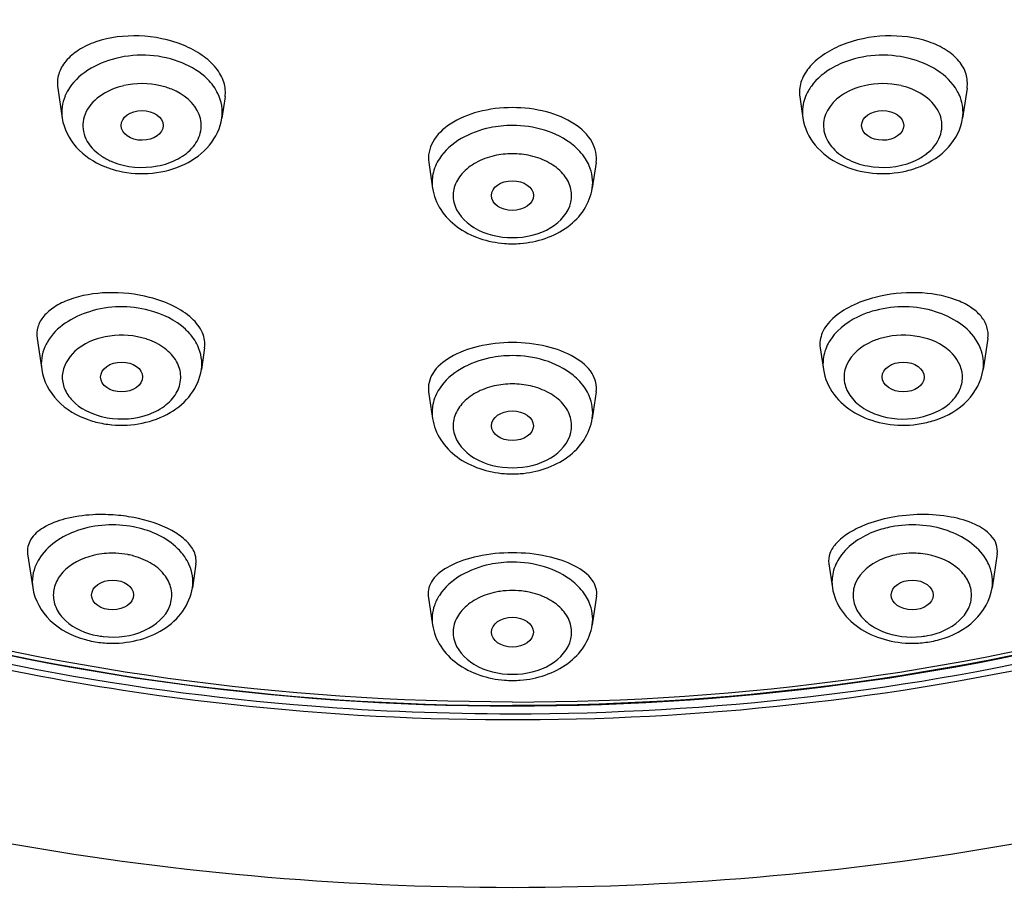
# Model space of a CAD drawing. Units: millimetres. Extents: x 0 to 210, y 0 to 297.
# Drawn here: x 80 to 83, y 214 to 216 of the extents above; entities that cross this region are included whole.
import ezdxf

# ---------------------------------------------------------------- set-up
doc = ezdxf.new("R2010")
doc.units = ezdxf.units.MM
doc.header["$LTSCALE"] = 19.36
doc.layers.get('0').update_dxf_attribs({"linetype": 'CONTINUOUS'})
doc.layers.add('02___PRT_ALL_AXES', color=7, linetype='CONTINUOUS')

msp = doc.modelspace()

# ---------------------------------------------------------------- linework, layer by layer
at = {"color": 9, "linetype": 'Continuous'}
for centre, radius, start, end in [((80.4293, 216.0817), 0.1105, 150.4456, 157.4166), ((80.5061, 215.9743), 0.1789, 102.8557, 107.3862), ((82.2627, 215.9743), 0.1789, 72.6135, 77.144), ((82.1655, 216.0863), 0.0958, 172.3516, 188.4579), ((80.498, 216.1127), 0.1553, 243.1583, 247.8141), ((82.284, 216.0898), 0.1288, 302.3717, 307.911), ((80.4652, 215.3838), 0.1749, 70.947, 75.5821), ((80.3827, 215.4863), 0.1125, 149.3252, 156.2021), ((82.2139, 215.4919), 0.0958, 173.6383, 188.479), ((80.459, 215.546), 0.1847, 255.5931, 260.0645), ((82.3098, 215.546), 0.1847, 279.9358, 284.4069), ((80.4396, 214.8485), 0.1956, 87.8023, 100.5788), ((80.4399, 214.8497), 0.1944, 79.3285, 87.8768), ((80.4419, 214.8608), 0.1831, 74.7853, 79.2811), ((82.3288, 214.8497), 0.1944, 92.1237, 100.6715), ((82.3291, 214.8485), 0.1956, 79.4213, 92.1983), ((80.3617, 214.9711), 0.1127, 148.761, 155.6386), ((81.3831, 214.7679), 0.1882, 98.4813, 102.7848), ((81.3844, 214.7597), 0.1964, 81.5128, 98.4878), ((81.3856, 214.7679), 0.1882, 77.2158, 81.5192), ((80.4389, 215.037), 0.1908, 259.2918, 263.6669), ((82.3298, 215.037), 0.1908, 276.3335, 280.7082)]:
    msp.add_arc(centre, radius, start, end, dxfattribs=at)
at = {"color": 7, "linetype": 'Continuous'}
for centre, radius, start, end in [((80.5021, 216.158), 0.216, 247.8101, 251.5322), ((80.506, 216.17), 0.2287, 251.5404, 256.7053), ((82.2628, 216.1698), 0.2285, 283.4375, 288.4643), ((82.2667, 216.158), 0.216, 288.4713, 292.19), ((81.3844, 216.0219), 0.2467, 265.7167, 274.3359), ((80.4566, 215.5721), 0.2251, 251.066, 255.5786), ((80.46, 215.5863), 0.2397, 255.6334, 264.6311), ((82.3087, 215.5862), 0.2395, 275.5026, 284.3687), ((82.3121, 215.5721), 0.225, 284.4211, 288.964), ((81.3844, 215.4781), 0.2467, 265.7167, 274.3359), ((80.4374, 215.0645), 0.2328, 254.5755, 259.2798), ((80.4394, 215.0758), 0.2443, 259.316, 267.7735), ((82.3293, 215.0758), 0.2443, 272.3445, 280.6853), ((82.3313, 215.0644), 0.2328, 280.72, 285.4619), ((81.3844, 214.9902), 0.2467, 265.7167, 274.3359)]:
    msp.add_arc(centre, radius, start, end, dxfattribs=at)
at = {"color": 9, "linetype": 'Continuous'}
for points, knots in [([(81.3844, 220.6855), (80.8377, 220.6855), (79.7781, 220.5432), (78.583, 220.0028), (77.8494, 219.3798), (77.4481, 218.8573), (77.1979, 218.2848), (77.1126, 217.6848), (77.1979, 217.0848), (77.4481, 216.5123), (77.8494, 215.9898), (78.583, 215.3668), (79.7781, 214.8264), (80.8377, 214.6841), (81.3844, 214.6841)], [0, 0, 0, 0, 0.143524, 0.276784, 0.337751, 0.394666, 0.448272, 0.5, 0.551728, 0.605334, 0.662249, 0.723216, 0.856476, 1, 1, 1, 1]), ([(81.3844, 220.6855), (81.931, 220.6855), (82.9906, 220.5432), (84.1857, 220.0028), (84.9193, 219.3798), (85.3206, 218.8573), (85.5708, 218.2848), (85.6561, 217.6848), (85.5708, 217.0848), (85.3206, 216.5123), (84.9193, 215.9898), (84.1857, 215.3668), (82.9906, 214.8264), (81.931, 214.6841), (81.3844, 214.6841)], [0, 0, 0, 0, 0.143524, 0.276784, 0.337751, 0.394666, 0.448272, 0.5, 0.551728, 0.605334, 0.662249, 0.723216, 0.856476, 1, 1, 1, 1]), ([(81.3844, 214.6926), (80.8411, 214.6926), (79.788, 214.834), (78.6002, 215.3711), (77.8711, 215.9903), (77.4723, 216.5095), (77.2236, 217.0786), (77.1389, 217.6749), (77.2236, 218.2712), (77.4723, 218.8402), (77.8711, 219.3595), (78.6002, 219.9787), (79.788, 220.5157), (80.8411, 220.6572), (81.3844, 220.6572)], [0, 0, 0, 0, 0.143524, 0.276784, 0.337751, 0.394666, 0.448272, 0.5, 0.551728, 0.605334, 0.662249, 0.723216, 0.856476, 1, 1, 1, 1]), ([(81.3844, 214.6926), (81.9277, 214.6926), (82.9808, 214.834), (84.1685, 215.3711), (84.8976, 215.9903), (85.2965, 216.5095), (85.5452, 217.0786), (85.6299, 217.6749), (85.5452, 218.2712), (85.2965, 218.8402), (84.8976, 219.3595), (84.1685, 219.9787), (82.9808, 220.5157), (81.9277, 220.6572), (81.3844, 220.6572)], [0, 0, 0, 0, 0.143524, 0.276784, 0.337751, 0.394666, 0.448272, 0.5, 0.551728, 0.605334, 0.662249, 0.723216, 0.856476, 1, 1, 1, 1]), ([(80.6042, 216.2025), (80.5557, 216.2223), (80.4522, 216.2302), (80.3559, 216.176), (80.3333, 216.1361)], [0, 0, 0, 0, 0.533378, 1, 1, 1, 1]), ([(82.4355, 216.1361), (82.4129, 216.176), (82.3165, 216.2302), (82.2131, 216.2223), (82.1645, 216.2025)], [0, 0, 0, 0, 0.466622, 1, 1, 1, 1]), ([(80.678, 216.1477), (80.6738, 216.1536), (80.6535, 216.1769), (80.6261, 216.1935), (80.6042, 216.2025)], [0, 0, 0, 0, 0.233149, 1, 1, 1, 1]), ([(82.1645, 216.2025), (82.1569, 216.1993), (82.1291, 216.1861), (82.104, 216.166), (82.0908, 216.1477)], [0, 0, 0, 0, 0.268482, 1, 1, 1, 1]), ([(80.4526, 216.1451), (80.4188, 216.1345), (80.3665, 216.0985), (80.3696, 216.025), (80.3921, 215.9987), (80.4056, 215.9882)], [0, 0, 0, 0, 0.521392, 0.748392, 1, 1, 1, 1]), ([(80.4394, 215.9689), (80.4723, 215.9555), (80.5287, 215.9508), (80.5941, 215.9728), (80.6318, 216.0014), (80.6519, 216.0403), (80.6461, 216.0991), (80.6067, 216.1292), (80.5794, 216.1403)], [0, 0, 0, 0, 0.286167, 0.42534, 0.549439, 0.658263, 0.762092, 1, 1, 1, 1]), ([(80.698, 216.0722), (80.7009, 216.0914), (80.696, 216.1196), (80.6821, 216.1421), (80.678, 216.1477)], [0, 0, 0, 0, 0.736205, 1, 1, 1, 1]), ([(82.0908, 216.1477), (82.088, 216.144), (82.0784, 216.1292), (82.0723, 216.112), (82.0705, 216.099)], [0, 0, 0, 0, 0.260522, 1, 1, 1, 1]), ([(82.1894, 216.1403), (82.162, 216.1292), (82.1227, 216.0991), (82.1168, 216.0403), (82.1369, 216.0014), (82.1747, 215.9728), (82.24, 215.9508), (82.2964, 215.9555), (82.3294, 215.9689)], [0, 0, 0, 0, 0.237908, 0.341737, 0.450561, 0.57466, 0.713833, 1, 1, 1, 1]), ([(82.3631, 215.9882), (82.3766, 215.9987), (82.3992, 216.025), (82.4022, 216.0985), (82.35, 216.1345), (82.3161, 216.1451)], [0, 0, 0, 0, 0.251607, 0.478607, 1, 1, 1, 1]), ([(82.448, 216.0722), (82.4504, 216.0883), (82.4477, 216.1113), (82.4383, 216.1312), (82.4355, 216.1361)], [0, 0, 0, 0, 0.740676, 1, 1, 1, 1]), ([(81.3844, 216.0546), (81.3665, 216.0546), (81.3028, 216.0487), (81.2371, 216.0153), (81.2118, 215.9762)], [0, 0, 0, 0, 0.277748, 1, 1, 1, 1]), ([(81.5569, 215.9762), (81.5491, 215.9884), (81.5041, 216.0363), (81.4346, 216.0546), (81.3844, 216.0546)], [0, 0, 0, 0, 0.223657, 1, 1, 1, 1]), ([(81.3415, 215.9831), (81.3264, 215.9796), (81.2983, 215.9694), (81.2644, 215.9437), (81.2444, 215.91), (81.2427, 215.8582), (81.295, 215.8017), (81.353, 215.7899), (81.3844, 215.7899)], [0, 0, 0, 0, 0.140576, 0.267174, 0.379385, 0.484776, 0.71558, 1, 1, 1, 1]), ([(81.3844, 215.7899), (81.4157, 215.7899), (81.4738, 215.8017), (81.526, 215.8582), (81.5244, 215.91), (81.5044, 215.9437), (81.4705, 215.9694), (81.4424, 215.9796), (81.4273, 215.9831)], [0, 0, 0, 0, 0.284419, 0.515223, 0.620614, 0.732826, 0.859424, 1, 1, 1, 1]), ([(81.573, 215.9064), (81.5757, 215.9241), (81.5719, 215.9496), (81.5604, 215.9709), (81.5569, 215.9762)], [0, 0, 0, 0, 0.738502, 1, 1, 1, 1]), ([(80.5258, 215.6179), (80.4803, 215.6296), (80.3889, 215.6292), (80.3066, 215.5786), (80.2859, 215.5437)], [0, 0, 0, 0, 0.536494, 1, 1, 1, 1]), ([(82.4828, 215.5437), (82.4621, 215.5786), (82.3798, 215.6292), (82.2885, 215.6296), (82.2429, 215.6179)], [0, 0, 0, 0, 0.463506, 1, 1, 1, 1]), ([(80.6309, 215.5514), (80.6254, 215.5593), (80.5973, 215.5909), (80.5571, 215.6098), (80.5258, 215.6179)], [0, 0, 0, 0, 0.229021, 1, 1, 1, 1]), ([(82.2429, 215.6179), (82.2319, 215.6151), (82.1922, 215.6019), (82.1553, 215.5764), (82.1379, 215.5514)], [0, 0, 0, 0, 0.273191, 1, 1, 1, 1]), ([(80.4226, 215.5554), (80.3966, 215.5501), (80.3496, 215.5315), (80.3163, 215.4753), (80.3245, 215.4312), (80.3521, 215.3912), (80.3879, 215.3737), (80.413, 215.3672)], [0, 0, 0, 0, 0.277131, 0.502588, 0.611336, 0.728518, 1, 1, 1, 1]), ([(82.3557, 215.3672), (82.3809, 215.3737), (82.4167, 215.3912), (82.4442, 215.4312), (82.4524, 215.4753), (82.4192, 215.5315), (82.3722, 215.5501), (82.3462, 215.5554)], [0, 0, 0, 0, 0.271482, 0.388665, 0.497412, 0.722869, 1, 1, 1, 1]), ([(80.4271, 215.3641), (80.4599, 215.3584), (80.5114, 215.3622), (80.5667, 215.3921), (80.5946, 215.4236), (80.6043, 215.4621), (80.5926, 215.5001), (80.5634, 215.5308), (80.5369, 215.5441), (80.5223, 215.5491)], [0, 0, 0, 0, 0.288252, 0.420324, 0.536964, 0.642385, 0.748442, 0.86648, 1, 1, 1, 1]), ([(80.6496, 215.4778), (80.6524, 215.4965), (80.6479, 215.5238), (80.6348, 215.5459), (80.6309, 215.5514)], [0, 0, 0, 0, 0.736952, 1, 1, 1, 1]), ([(82.1379, 215.5514), (82.1352, 215.5477), (82.1259, 215.5327), (82.1202, 215.5154), (82.1187, 215.5025)], [0, 0, 0, 0, 0.260253, 1, 1, 1, 1]), ([(82.2338, 215.5442), (82.2092, 215.5334), (82.1749, 215.5066), (82.1649, 215.4551), (82.1773, 215.4189), (82.2058, 215.3895), (82.2602, 215.3619), (82.3099, 215.3586), (82.3416, 215.3641)], [0, 0, 0, 0, 0.242086, 0.347775, 0.455151, 0.574572, 0.708951, 1, 1, 1, 1]), ([(82.4965, 215.4778), (82.499, 215.4944), (82.4959, 215.5183), (82.4858, 215.5386), (82.4828, 215.5437)], [0, 0, 0, 0, 0.739953, 1, 1, 1, 1]), ([(81.3844, 215.5109), (81.3665, 215.5109), (81.3028, 215.5049), (81.2371, 215.4716), (81.2118, 215.4324)], [0, 0, 0, 0, 0.277748, 1, 1, 1, 1]), ([(81.5569, 215.4324), (81.5491, 215.4446), (81.5041, 215.4925), (81.4346, 215.5109), (81.3844, 215.5109)], [0, 0, 0, 0, 0.223657, 1, 1, 1, 1]), ([(81.3415, 215.4393), (81.3264, 215.4358), (81.2983, 215.4257), (81.2644, 215.4), (81.2444, 215.3662), (81.2427, 215.3144), (81.295, 215.2579), (81.353, 215.2461), (81.3844, 215.2461)], [0, 0, 0, 0, 0.140576, 0.267174, 0.379385, 0.484776, 0.71558, 1, 1, 1, 1]), ([(81.3844, 215.2461), (81.4157, 215.2461), (81.4738, 215.2579), (81.526, 215.3144), (81.5244, 215.3662), (81.5044, 215.4), (81.4705, 215.4257), (81.4424, 215.4358), (81.4273, 215.4393)], [0, 0, 0, 0, 0.284419, 0.515223, 0.620614, 0.732826, 0.859424, 1, 1, 1, 1]), ([(81.573, 215.3626), (81.5757, 215.3803), (81.5719, 215.4059), (81.5604, 215.4271), (81.5569, 215.4324)], [0, 0, 0, 0, 0.738502, 1, 1, 1, 1]), ([(80.4888, 215.1063), (80.4455, 215.1145), (80.3603, 215.1106), (80.285, 215.0621), (80.2653, 215.0296)], [0, 0, 0, 0, 0.537314, 1, 1, 1, 1]), ([(82.5035, 215.0296), (82.4838, 215.0621), (82.4084, 215.1106), (82.3233, 215.1145), (82.28, 215.1063)], [0, 0, 0, 0, 0.462686, 1, 1, 1, 1]), ([(80.6103, 215.0354), (80.6042, 215.0443), (80.572, 215.08), (80.5249, 215.0995), (80.4888, 215.1063)], [0, 0, 0, 0, 0.227318, 1, 1, 1, 1]), ([(82.28, 215.1063), (82.2671, 215.1039), (82.2214, 215.0917), (82.1779, 215.0638), (82.1584, 215.0354)], [0, 0, 0, 0, 0.274967, 1, 1, 1, 1]), ([(80.4037, 215.0408), (80.3766, 215.0357), (80.3375, 215.0194), (80.3054, 214.9791), (80.297, 214.9452), (80.3053, 214.9113), (80.3373, 214.8709), (80.3763, 214.8546), (80.4035, 214.8495)], [0, 0, 0, 0, 0.273958, 0.391984, 0.50012, 0.608225, 0.726179, 1, 1, 1, 1]), ([(82.3653, 214.8495), (82.3924, 214.8546), (82.4315, 214.8709), (82.4634, 214.9113), (82.4718, 214.9452), (82.4633, 214.9791), (82.4313, 215.0194), (82.3922, 215.0357), (82.365, 215.0408)], [0, 0, 0, 0, 0.273821, 0.391775, 0.499879, 0.608016, 0.726042, 1, 1, 1, 1]), ([(80.4179, 214.8473), (80.4507, 214.8437), (80.5133, 214.8507), (80.5757, 214.9022), (80.5822, 214.9564), (80.5658, 214.9931), (80.5332, 215.0217), (80.5052, 215.0333), (80.4899, 215.0375)], [0, 0, 0, 0, 0.287798, 0.526391, 0.631314, 0.740048, 0.862467, 1, 1, 1, 1]), ([(80.6283, 214.9627), (80.6311, 214.9811), (80.6268, 215.008), (80.6141, 215.0299), (80.6103, 215.0354)], [0, 0, 0, 0, 0.737356, 1, 1, 1, 1]), ([(81.3844, 215.023), (81.3665, 215.023), (81.3028, 215.017), (81.2371, 214.9837), (81.2118, 214.9446)], [0, 0, 0, 0, 0.277748, 1, 1, 1, 1]), ([(81.5569, 214.9446), (81.5491, 214.9567), (81.5041, 215.0047), (81.4346, 215.023), (81.3844, 215.023)], [0, 0, 0, 0, 0.223657, 1, 1, 1, 1]), ([(82.2532, 215.0283), (82.2297, 215.0176), (82.197, 214.9917), (82.1862, 214.9425), (82.1966, 214.9074), (82.2223, 214.8782), (82.273, 214.8494), (82.3202, 214.8439), (82.3509, 214.8473)], [0, 0, 0, 0, 0.243462, 0.349983, 0.457342, 0.575663, 0.708574, 1, 1, 1, 1]), ([(82.5177, 214.9627), (82.5202, 214.9795), (82.517, 215.0039), (82.5066, 215.0244), (82.5035, 215.0296)], [0, 0, 0, 0, 0.739608, 1, 1, 1, 1]), ([(81.3844, 214.6641), (81.2262, 214.6641), (80.6042, 214.6881), (79.985, 214.8081), (79.5445, 214.9544)], [0, 0, 0, 0, 0.254105, 1, 1, 1, 1]), ([(81.3415, 214.9514), (81.3264, 214.948), (81.2983, 214.9378), (81.2644, 214.9121), (81.2444, 214.8783), (81.2427, 214.8265), (81.295, 214.77), (81.353, 214.7582), (81.3844, 214.7582)], [0, 0, 0, 0, 0.140576, 0.267174, 0.379385, 0.484776, 0.71558, 1, 1, 1, 1]), ([(83.2243, 214.9544), (83.0794, 214.9063), (82.4805, 214.7356), (81.8541, 214.6641), (81.3844, 214.6641)], [0, 0, 0, 0, 0.245224, 1, 1, 1, 1]), ([(81.3844, 214.7582), (81.4157, 214.7582), (81.4738, 214.77), (81.526, 214.8265), (81.5244, 214.8783), (81.5044, 214.9121), (81.4705, 214.9378), (81.4424, 214.948), (81.4273, 214.9514)], [0, 0, 0, 0, 0.284419, 0.515223, 0.620614, 0.732826, 0.859424, 1, 1, 1, 1]), ([(79.5874, 214.9261), (79.8735, 214.8342), (81.0526, 214.561), (82.3168, 214.6485), (83.1814, 214.9261)], [0, 0, 0, 0, 0.248642, 1, 1, 1, 1]), ([(81.573, 214.8747), (81.5757, 214.8924), (81.5719, 214.918), (81.5604, 214.9392), (81.5569, 214.9446)], [0, 0, 0, 0, 0.738502, 1, 1, 1, 1])]:
    msp.add_open_spline(points, degree=3, knots=knots, dxfattribs=at)
at = {"color": 7, "linetype": 'Continuous'}
for points, knots in [([(77.1226, 217.82), (77.1125, 217.6165), (77.1518, 217.1981), (77.3866, 216.5997), (77.7825, 216.0523), (78.5201, 215.3993), (79.739, 214.8325), (80.8242, 214.6834), (81.3844, 214.6834)], [0, 0, 0, 0, 0.104368, 0.211861, 0.325544, 0.447146, 0.713076, 1, 1, 1, 1]), ([(81.3844, 214.6834), (81.9446, 214.6834), (83.0297, 214.8325), (84.2486, 215.3993), (84.9862, 216.0523), (85.3821, 216.5997), (85.6169, 217.1981), (85.6562, 217.6165), (85.6462, 217.82)], [0, 0, 0, 0, 0.286924, 0.552854, 0.674456, 0.788139, 0.895632, 1, 1, 1, 1]), ([(80.3207, 216.0722), (80.3245, 216.0471), (80.3498, 215.9974), (80.3955, 215.9682), (80.4205, 215.958)], [0, 0, 0, 0, 0.484514, 1, 1, 1, 1]), ([(80.4535, 215.9475), (80.4796, 215.9413), (80.5338, 215.9378), (80.6105, 215.9581), (80.6726, 216.0031), (80.6946, 216.049), (80.698, 216.0722)], [0, 0, 0, 0, 0.265195, 0.525231, 0.769053, 1, 1, 1, 1]), ([(82.0707, 216.0722), (82.0742, 216.049), (82.0963, 216.0029), (82.1585, 215.958), (82.2354, 215.9378), (82.2897, 215.9413), (82.3159, 215.9476)], [0, 0, 0, 0, 0.230936, 0.474806, 0.734879, 1, 1, 1, 1]), ([(82.3483, 215.958), (82.3732, 215.9682), (82.419, 215.9974), (82.4443, 216.0471), (82.448, 216.0722)], [0, 0, 0, 0, 0.515486, 1, 1, 1, 1]), ([(81.1957, 215.9064), (81.1984, 215.8886), (81.2123, 215.8532), (81.2668, 215.7978), (81.3264, 215.7789), (81.366, 215.7759)], [0, 0, 0, 0, 0.235811, 0.479769, 1, 1, 1, 1]), ([(81.403, 215.7759), (81.4426, 215.7789), (81.5021, 215.7979), (81.5564, 215.8533), (81.5704, 215.8886), (81.573, 215.9064)], [0, 0, 0, 0, 0.520229, 0.76417, 1, 1, 1, 1]), ([(80.2723, 215.4778), (80.2763, 215.4509), (80.3051, 215.3976), (80.3561, 215.3687), (80.3836, 215.3592)], [0, 0, 0, 0, 0.48258, 1, 1, 1, 1]), ([(80.4376, 215.3477), (80.4617, 215.3454), (80.5099, 215.3478), (80.5763, 215.372), (80.6283, 215.4157), (80.6465, 215.457), (80.6496, 215.4778)], [0, 0, 0, 0, 0.267014, 0.525003, 0.767838, 1, 1, 1, 1]), ([(82.1192, 215.4778), (82.1223, 215.4569), (82.1405, 215.4156), (82.1927, 215.3718), (82.2593, 215.3477), (82.3076, 215.3454), (82.3317, 215.3477)], [0, 0, 0, 0, 0.232133, 0.475004, 0.73303, 1, 1, 1, 1]), ([(82.3853, 215.3592), (82.4128, 215.3687), (82.4637, 215.3976), (82.4925, 215.4509), (82.4965, 215.4778)], [0, 0, 0, 0, 0.517403, 1, 1, 1, 1]), ([(81.1957, 215.3626), (81.1984, 215.3448), (81.2123, 215.3095), (81.2668, 215.254), (81.3264, 215.2351), (81.366, 215.2321)], [0, 0, 0, 0, 0.235811, 0.479769, 1, 1, 1, 1]), ([(81.403, 215.2321), (81.4426, 215.2351), (81.5021, 215.2541), (81.5564, 215.3095), (81.5704, 215.3448), (81.573, 215.3626)], [0, 0, 0, 0, 0.520229, 0.76417, 1, 1, 1, 1]), ([(80.251, 214.9627), (80.2553, 214.9338), (80.2883, 214.8766), (80.3451, 214.8485), (80.3755, 214.8401)], [0, 0, 0, 0, 0.480575, 1, 1, 1, 1]), ([(80.43, 214.8317), (80.4745, 214.8299), (80.5436, 214.8453), (80.6086, 214.9035), (80.6254, 214.9429), (80.6283, 214.9627)], [0, 0, 0, 0, 0.521709, 0.765781, 1, 1, 1, 1]), ([(82.1404, 214.9627), (82.1434, 214.9428), (82.1601, 214.9034), (82.2084, 214.8604), (82.2706, 214.8351), (82.3163, 214.8307), (82.3393, 214.8317)], [0, 0, 0, 0, 0.232834, 0.475521, 0.732734, 1, 1, 1, 1]), ([(82.3934, 214.8401), (82.4237, 214.8485), (82.4805, 214.8767), (82.5134, 214.9338), (82.5177, 214.9627)], [0, 0, 0, 0, 0.519407, 1, 1, 1, 1]), ([(81.1957, 214.8747), (81.1984, 214.8569), (81.2123, 214.8216), (81.2668, 214.7661), (81.3264, 214.7472), (81.366, 214.7442)], [0, 0, 0, 0, 0.235811, 0.479769, 1, 1, 1, 1]), ([(81.403, 214.7442), (81.4426, 214.7472), (81.5021, 214.7662), (81.5564, 214.8216), (81.5704, 214.8569), (81.573, 214.8747)], [0, 0, 0, 0, 0.520229, 0.76417, 1, 1, 1, 1])]:
    msp.add_open_spline(points, degree=3, knots=knots, dxfattribs=at)
at = {"color": 9, "linetype": 'Continuous'}
for points in [[(80.5527, 216.1487), (80.5247, 216.1552), (80.4944, 216.1552), (80.4663, 216.1488)], [(80.5794, 216.1403), (80.5707, 216.1439), (80.5618, 216.1466), (80.5527, 216.1487)], [(82.216, 216.1487), (82.2069, 216.1466), (82.198, 216.1439), (82.1894, 216.1403)], [(82.3025, 216.1488), (82.2744, 216.1552), (82.2441, 216.1552), (82.216, 216.1487)], [(80.3274, 216.1241), (80.3207, 216.108), (80.3181, 216.0894), (80.3207, 216.0722)], [(80.4056, 215.9882), (80.4125, 215.9828), (80.4201, 215.9781), (80.4279, 215.9741)], [(81.2118, 215.9762), (81.2046, 215.9651), (81.1992, 215.9525), (81.1966, 215.9396)], [(81.3844, 215.9878), (81.37, 215.9878), (81.3555, 215.9862), (81.3415, 215.9831)], [(81.4273, 215.9831), (81.4132, 215.9862), (81.3988, 215.9878), (81.3844, 215.9878)], [(82.3294, 215.9689), (82.3375, 215.9722), (82.3455, 215.9763), (82.353, 215.981)], [(81.1966, 215.9396), (81.1944, 215.9287), (81.1941, 215.9173), (81.1957, 215.9064)], [(80.5088, 215.5532), (80.481, 215.5604), (80.4508, 215.5611), (80.4226, 215.5554)], [(82.26, 215.5532), (82.251, 215.5509), (82.2422, 215.5479), (82.2338, 215.5442)], [(82.3462, 215.5554), (82.318, 215.5611), (82.2878, 215.5604), (82.26, 215.5532)], [(80.2798, 215.5317), (80.2725, 215.5151), (80.2696, 215.4957), (80.2723, 215.4778)], [(81.3844, 215.444), (81.37, 215.444), (81.3555, 215.4425), (81.3415, 215.4393)], [(81.4273, 215.4393), (81.4132, 215.4425), (81.3988, 215.444), (81.3844, 215.444)], [(81.2118, 215.4324), (81.2046, 215.4213), (81.1992, 215.4088), (81.1966, 215.3958)], [(81.1966, 215.3958), (81.1944, 215.385), (81.1941, 215.3736), (81.1957, 215.3626)], [(82.2928, 215.0407), (82.2792, 215.0381), (82.2658, 215.034), (82.2532, 215.0283)], [(80.259, 215.0176), (80.2514, 215.0007), (80.2483, 214.981), (80.251, 214.9627)], [(82.1584, 215.0354), (82.1509, 215.0244), (82.1451, 215.012), (82.142, 214.999)], [(82.142, 214.999), (82.1392, 214.9872), (82.1386, 214.9747), (82.1404, 214.9627)], [(81.2118, 214.9446), (81.207, 214.937), (81.2029, 214.9289), (81.2, 214.9205)], [(81.2, 214.9205), (81.195, 214.906), (81.1935, 214.8899), (81.1957, 214.8747)], [(82.6092, 214.3646), (81.8061, 214.2171), (80.9627, 214.2171), (80.1596, 214.3646)]]:
    msp.add_open_spline(points, degree=3, dxfattribs=at)
at = {"layer": '02___PRT_ALL_AXES', "color": 7, "linetype": 'Continuous'}
for p, q in [((80.3101, 216.1429), (80.3207, 216.0722)), ((82.4586, 216.1429), (82.448, 216.0722)), ((80.7055, 216.1221), (80.698, 216.0722)), ((82.0633, 216.1221), (82.0707, 216.0722)), ((81.1867, 215.967), (81.1957, 215.9064)), ((81.5821, 215.967), (81.573, 215.9064)), ((80.2612, 215.5518), (80.2723, 215.4778)), ((80.6573, 215.5295), (80.6496, 215.4778)), ((82.1114, 215.5295), (82.1192, 215.4778)), ((82.5076, 215.5518), (82.4965, 215.4778)), ((81.1863, 215.4256), (81.1957, 215.3626)), ((81.5824, 215.4256), (81.573, 215.3626)), ((80.2391, 215.0428), (80.251, 214.9627)), ((82.5297, 215.0428), (82.5177, 214.9627)), ((80.6368, 215.0192), (80.6283, 214.9627)), ((82.132, 215.0192), (82.1404, 214.9627)), ((81.1855, 214.9431), (81.1957, 214.8747)), ((81.5833, 214.9431), (81.573, 214.8747))]:
    msp.add_line(p, q, dxfattribs=at)
for centre, major_axis, ratio in [((80.5095, 216.0548), (0.0497, 0.0001), 0.707596), ((82.2592, 216.0548), (0.0497, -0.0001), 0.707596), ((81.3844, 215.889), (0.0497, 0), 0.708088), ((80.4611, 215.4605), (0.0496, 0.0001), 0.708795), ((82.3077, 215.4605), (0.0496, -0.0001), 0.708795), ((81.3844, 215.3453), (0.0496, 0), 0.709318), ((80.4398, 214.9455), (0.0495, 0.0002), 0.710508), ((82.3289, 214.9455), (0.0495, -0.0002), 0.710508), ((81.3844, 214.8576), (0.0495, 0), 0.711045)]:
    msp.add_ellipse(centre, major_axis=major_axis, ratio=ratio, dxfattribs=at)
for points, knots in [([(80.6071, 216.2442), (80.5741, 216.2577), (80.504, 216.2716), (80.4175, 216.2615), (80.3599, 216.2352), (80.3287, 216.2093), (80.3102, 216.1774), (80.3085, 216.1539), (80.3101, 216.1429)], [0, 0, 0, 0, 0.293934, 0.578755, 0.703495, 0.812602, 0.908742, 1, 1, 1, 1]), ([(82.4586, 216.1429), (82.4602, 216.1539), (82.4585, 216.1774), (82.4401, 216.2093), (82.4089, 216.2352), (82.3513, 216.2615), (82.2648, 216.2716), (82.1946, 216.2577), (82.1617, 216.2442)], [0, 0, 0, 0, 0.091258, 0.187398, 0.296505, 0.421244, 0.706066, 1, 1, 1, 1]), ([(80.7055, 216.1221), (80.7072, 216.1336), (80.7048, 216.1588), (80.6846, 216.1934), (80.6509, 216.2231), (80.6226, 216.2379), (80.6071, 216.2442)], [0, 0, 0, 0, 0.206765, 0.435423, 0.699809, 1, 1, 1, 1]), ([(82.1617, 216.2442), (82.1461, 216.2379), (82.1179, 216.2231), (82.0842, 216.1934), (82.0639, 216.1588), (82.0615, 216.1336), (82.0633, 216.1221)], [0, 0, 0, 0, 0.300194, 0.564578, 0.793236, 1, 1, 1, 1]), ([(81.3844, 216.0969), (81.3573, 216.0969), (81.3058, 216.0908), (81.2394, 216.0637), (81.193, 216.0217), (81.1842, 215.9833), (81.1867, 215.967)], [0, 0, 0, 0, 0.309382, 0.585671, 0.811164, 1, 1, 1, 1]), ([(81.5821, 215.967), (81.5845, 215.9833), (81.5758, 216.0217), (81.5294, 216.0637), (81.4629, 216.0908), (81.4114, 216.0969), (81.3844, 216.0969)], [0, 0, 0, 0, 0.188835, 0.414327, 0.690616, 1, 1, 1, 1]), ([(80.5272, 215.6486), (80.495, 215.657), (80.4305, 215.6638), (80.353, 215.6517), (80.3032, 215.628), (80.2769, 215.6063), (80.2613, 215.5801), (80.2599, 215.5607), (80.2612, 215.5518)], [0, 0, 0, 0, 0.312391, 0.60014, 0.721685, 0.825703, 0.915551, 1, 1, 1, 1]), ([(80.6573, 215.5295), (80.6591, 215.5412), (80.6544, 215.5684), (80.6262, 215.6029), (80.5824, 215.631), (80.5467, 215.6436), (80.5272, 215.6486)], [0, 0, 0, 0, 0.187245, 0.409434, 0.682601, 1, 1, 1, 1]), ([(82.2415, 215.6486), (82.222, 215.6436), (82.1864, 215.631), (82.1425, 215.6029), (82.1143, 215.5684), (82.1097, 215.5412), (82.1114, 215.5295)], [0, 0, 0, 0, 0.317398, 0.590565, 0.812755, 1, 1, 1, 1]), ([(82.5076, 215.5518), (82.5089, 215.5607), (82.5074, 215.5801), (82.4919, 215.6063), (82.4656, 215.628), (82.4157, 215.6517), (82.3383, 215.6638), (82.2738, 215.657), (82.2415, 215.6486)], [0, 0, 0, 0, 0.084449, 0.174297, 0.278314, 0.39986, 0.687608, 1, 1, 1, 1]), ([(81.3844, 215.5418), (81.3573, 215.5418), (81.3062, 215.5363), (81.2404, 215.5123), (81.1939, 215.4756), (81.1841, 215.4402), (81.1863, 215.4256)], [0, 0, 0, 0, 0.321627, 0.603592, 0.824567, 1, 1, 1, 1]), ([(81.5824, 215.4256), (81.5846, 215.4402), (81.5748, 215.4756), (81.5283, 215.5123), (81.4626, 215.5363), (81.4115, 215.5418), (81.3844, 215.5418)], [0, 0, 0, 0, 0.175433, 0.396407, 0.678372, 1, 1, 1, 1]), ([(80.4896, 215.1284), (80.4736, 215.1314), (80.4415, 215.1355), (80.3869, 215.136), (80.3305, 215.1282), (80.2793, 215.109), (80.2441, 215.0808), (80.2374, 215.054), (80.2391, 215.0428)], [0, 0, 0, 0, 0.165842, 0.330068, 0.55629, 0.742778, 0.884803, 1, 1, 1, 1]), ([(82.5297, 215.0428), (82.5308, 215.0502), (82.5293, 215.0665), (82.5118, 215.0931), (82.4741, 215.1165), (82.3946, 215.1389), (82.3256, 215.1372), (82.2792, 215.1284)], [0, 0, 0, 0, 0.076581, 0.15986, 0.316185, 0.517349, 1, 1, 1, 1]), ([(80.6368, 215.0192), (80.6384, 215.0302), (80.6329, 215.0528), (80.6099, 215.0787), (80.5641, 215.1093), (80.5207, 215.1225), (80.4896, 215.1284)], [0, 0, 0, 0, 0.168993, 0.325822, 0.519048, 1, 1, 1, 1]), ([(82.2792, 215.1284), (82.2576, 215.1243), (82.2224, 215.1146), (82.179, 215.0933), (82.1505, 215.071), (82.1332, 215.046), (82.1307, 215.0274), (82.132, 215.0192)], [0, 0, 0, 0, 0.33265, 0.549289, 0.72963, 0.875391, 1, 1, 1, 1]), ([(81.3844, 215.0451), (81.3571, 215.0451), (81.3061, 215.0403), (81.2409, 215.0191), (81.1947, 214.9881), (81.1836, 214.956), (81.1855, 214.9431)], [0, 0, 0, 0, 0.33594, 0.624243, 0.840031, 1, 1, 1, 1]), ([(81.5833, 214.9431), (81.5852, 214.956), (81.5741, 214.9881), (81.5278, 215.0191), (81.4626, 215.0403), (81.4117, 215.0451), (81.3844, 215.0451)], [0, 0, 0, 0, 0.159968, 0.375757, 0.664059, 1, 1, 1, 1])]:
    msp.add_open_spline(points, degree=3, knots=knots, dxfattribs=at)

doc.saveas('drawing.dxf')
